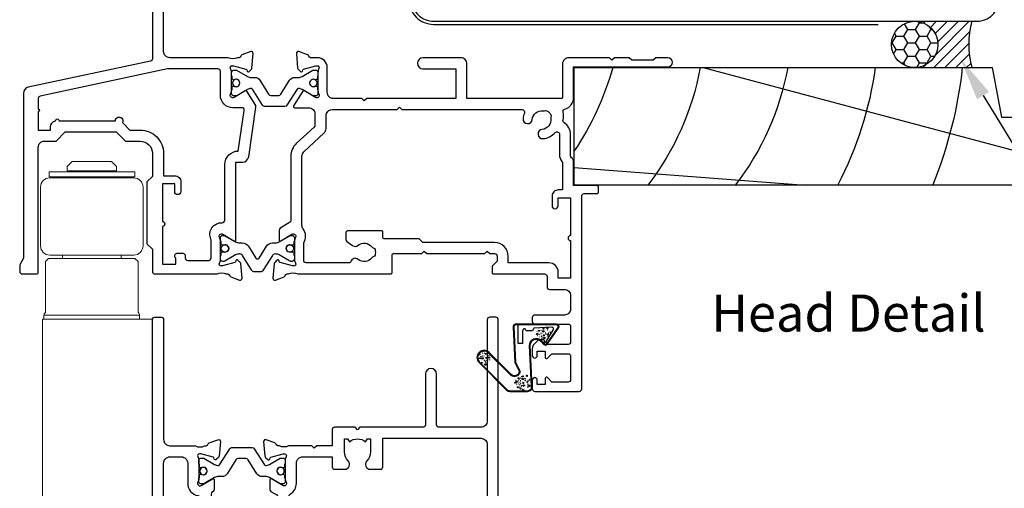
# Model space of a CAD drawing. Units: millimetres. Extents: x -719 to 5077, y -4236 to 5108.
# Drawn here: x 431 to 591, y -2254 to -2178 of the extents above; entities that cross this region are included whole.
import ezdxf
from ezdxf import colors
from ezdxf.entities.mleader import LeaderData, LeaderLine
from ezdxf.enums import TextEntityAlignment as Align
from ezdxf.math import Vec2, Vec3

# ---------------------------------------------------------------- set-up
doc = ezdxf.new("R2010")
doc.units = ezdxf.units.MM
doc.header["$MEASUREMENT"] = 0
doc.layers.add('Dwelling', color=4, linetype='Continuous')
doc.layers.add('OMEGA WINDOWS AND DOORS', color=7, linetype='Continuous')
doc.styles.add('Arial-Bold', font='arialbd.ttf')
doc.styles.add('arialobs', font='ARIALUNI.TTF', dxfattribs={"height": 6})

# ---------------------------------------------------------------- blocks, each defined once
blk = doc.blocks.new('50342A')
for points in [[(37, 89.46, 0.583183), (36.7, 89.63), (34.91, 88.56, -0.767016), (34.35, 89.09, 0.127017), (34.5, 89.67), (34.5, 92.65, 0.13133), (34.34, 93.25, -0.576928), (34.6, 93.7), (34.75, 93.7, -0.065543), (34.83, 93.69), (36.82, 93.16, -0.267949), (36.96, 93.02), (37.01, 92.85, 0.57735), (37.34, 92.76), (37.71, 93.12, 0.176327), (37.79, 93.31), (38, 95.67, 0.548619), (37.6, 95.98), (36.19, 95.47, 0.263725), (35.99, 95.24, -0.359508), (35.7, 95), (35.45, 95, -0.267261), (33.95, 95), (30.2, 95), (29.8, 94.6), (29.4, 95), (23.2, 95), (22.8, 94.6), (22.4, 95), (11.7, 95, 0.513615), (11.51, 94.74), (11.67, 94.27, 0.32134), (12.05, 94), (13.8, 94, -0.414214), (14.2, 93.6), (14.2, 92.1, -0.414214), (13.8, 91.7), (2.2, 91.7, -0.414214), (1.8, 92.1), (1.8, 93.1), (2.39, 93.69, 0.26642), (2.44, 93.88, 0.341047), (0.99, 95), (0.4, 95, 0.414214), (0, 94.6), (0, 0.4, 0.414214), (0.4, 0), (1.4, 0, 0.414214), (1.8, 0.4), (1.8, 16.8, -0.414214), (2.8, 17.8), (9.6, 17.8, -0.414214), (10, 17.4), (10, 9.2, 1), (11.8, 9.2), (11.8, 17.4, -0.414214), (12.2, 17.8), (22.4, 17.8), (22.8, 18.2), (23.2, 17.8), (26.5, 17.8, 0.414214), (26.9, 18.2), (26.9, 20.8), (29.4, 20.8), (29.8, 21.2), (30.2, 20.8), (33.95, 20.8, -0.267261), (35.45, 20.8), (35.7, 20.8, -0.359508), (35.99, 20.56, 0.263725), (36.19, 20.33), (37.6, 19.82, 0.548619), (38, 20.13), (37.79, 22.49, 0.176327), (37.71, 22.68), (37.34, 23.04, 0.57735), (37.01, 22.95), (36.96, 22.78, -0.267949), (36.82, 22.64), (34.83, 22.11, -0.065543), (34.75, 22.1), (34.6, 22.1, -0.576928), (34.34, 22.55, 0.13133), (34.5, 23.15), (34.5, 26.13, 0.127017), (34.35, 26.71, -0.767016), (34.91, 27.24), (36.7, 26.17, 0.583183), (37, 26.34), (37, 27.86, 0.263278), (36.81, 28.2), (35.89, 28.75, -0.263278), (35.7, 29.09), (35.7, 86.71, -0.263278), (35.89, 87.05), (36.81, 87.6, 0.263278), (37, 87.94)], [(31.7, 93.2, -0.085164), (32.03, 93.14, -0.317837), (32.3, 92.77), (32.3, 88.39, 0.414214), (32.7, 87.99), (32.92, 87.99, 0.144126), (33.7, 87.17, -0.267949), (33.9, 86.82), (33.9, 28.98, -0.267949), (33.7, 28.63, 0.267949), (32.7, 26.9), (32.7, 23.6, -0.414214), (31.7, 22.6), (26.9, 22.6), (26.9, 24.21, 0.414214), (26.5, 24.61), (24.89, 24.61, 0.661802), (24.31, 23.26, -0.19432), (24.9, 21.8), (24.9, 19.7), (24.41, 19.7), (24.1, 20.15, -0.345611), (21.5, 20.15), (21.19, 19.7), (20.7, 19.7), (20.7, 21.8, -0.19432), (21.29, 23.26, 0.661802), (20.71, 24.61), (19.1, 24.61, 0.414214), (18.7, 24.21), (18.7, 19.6), (2.8, 19.6, -0.414214), (1.8, 20.6), (1.8, 88.9, -0.414214), (2.8, 89.9), (13.8, 89.9, 0.414214), (16, 92.1), (16, 92.8, -0.414214), (16.4, 93.2), (18.3, 93.2, -0.414214), (18.7, 92.8), (18.7, 88.39, 0.414214), (19.1, 87.99), (20.71, 87.99, 0.661802), (21.29, 89.34, -0.19432), (20.7, 90.8), (20.7, 93.1), (21.19, 93.1), (21.6, 92.52, -0.315299), (24, 92.52), (24.41, 93.1), (24.9, 93.1), (24.9, 90.8, -0.19432), (24.31, 89.34, 0.661802), (24.89, 87.99), (26.9, 87.99, 0.414214), (27.3, 88.39), (27.3, 92.8, -0.414214), (27.7, 93.2)]]:
    blk.add_lwpolyline(points, format="xyb", close=True)
blk = doc.blocks.new('50343')
for points in [[(9.6, 114, -0.414214), (10, 113.6), (10, 0.4, -0.414214), (9.6, 0), (8.6, 0, -0.414214), (8.2, 0.4), (8.2, 19.8, 0.414214), (7.2, 20.8), (3.05, 20.8, 0.267261), (1.55, 20.8), (1.3, 20.8, 0.359508), (1.01, 20.56, -0.263725), (0.81, 20.33), (-0.6, 19.82, -0.548619), (-1, 20.13), (-0.79, 22.49, -0.176327), (-0.71, 22.68), (-0.34, 23.04, -0.57735), (-0.01, 22.95), (0.04, 22.78, 0.267949), (0.18, 22.64), (2.17, 22.11, 0.065543), (2.25, 22.1), (2.4, 22.1, 0.576928), (2.66, 22.55, -0.13133), (2.5, 23.15), (2.5, 26.13, -0.127017), (2.65, 26.71, 0.767016), (2.09, 27.24), (0.3, 26.17, -0.583183), (0, 26.34), (0, 27.86, -0.263278), (0.19, 28.2), (0.31, 28.27, 0.263278), (0.5, 28.61), (0.5, 87.19, 0.263278), (0.31, 87.53), (0.19, 87.6, -0.263278), (0, 87.94), (0, 89.46, -0.583183), (0.3, 89.63), (2.09, 88.56, 0.767016), (2.65, 89.09, -0.127017), (2.5, 89.67), (2.5, 92.65, -0.13133), (2.66, 93.25, 0.576928), (2.4, 93.7), (2.25, 93.7, 0.065543), (2.17, 93.69), (0.18, 93.16, 0.267949), (0.04, 93.02), (-0.01, 92.85, -0.57735), (-0.34, 92.76), (-0.71, 93.12, -0.176327), (-0.79, 93.31), (-1, 95.67, -0.548619), (-0.6, 95.98), (0.81, 95.47, -0.263725), (1.01, 95.24, 0.359508), (1.3, 95), (1.55, 95, 0.267261), (3.05, 95), (7.2, 95, 0.414214), (8.2, 96), (8.2, 110.8, 0.414214), (7.8, 111.2), (7.3, 111.2, 0.414214), (6.9, 110.8), (6.9, 108.59, -0.218815), (6.41, 107.53, 0.166948), (6.28, 107.3, -0.356779), (5.3, 106.5), (2.9, 106.5, -0.414214), (2.5, 106.9), (2.5, 108.25, -1), (3.5, 108.25), (3.5, 107.5), (5, 107.5), (5, 108.55, -0.414214), (5.2, 108.75), (5.5, 108.75), (5.5, 111.75), (5.2, 111.75, -0.414214), (5, 111.95), (5, 113), (3.5, 113), (3.5, 112.25, -1), (2.5, 112.25), (2.5, 113.6, -0.414214), (2.9, 114)], [(5.3, 22.6, -0.414214), (4.3, 23.6), (4.3, 26.9, 0.365977), (2.63, 28.87, -0.365977), (2.3, 29.27), (2.3, 86.53, -0.365977), (2.63, 86.93, 0.365977), (4.3, 88.9), (4.3, 92.2, -0.414214), (5.3, 93.2), (7.2, 93.2, -0.414214), (8.2, 92.2), (8.2, 23.6, -0.414214), (7.2, 22.6)]]:
    blk.add_lwpolyline(points, format="xyb", close=True)
blk = doc.blocks.new('217100')
blk.add_lwpolyline([(2.46, -11.43, -0.131653), (2.3, -10.83), (2.3, -10.79, -0.258618), (2.39, -10.62), (5.01, -8.98, 0.258618), (5.2, -8.64), (5.2, -5.36, 0.258618), (5.01, -5.02), (2.39, -3.38, -0.258618), (2.3, -3.21), (2.3, -3.17, -0.131653), (2.46, -2.57), (3.47, -0.81, 0.131653), (3.5, -0.71), (3.5, -0.4, 0.414214), (3.1, 0), (2.5, 0), (2.5, -0.1), (2.12, -0.1, 0.414214), (1.92, -0.3), (1.92, -0.41, 0.109552), (1.94, -0.5, -1.569923), (0.86, -0.5, 0.109553), (0.87, -0.41), (0.87, -0.3, 0.414214), (0.67, -0.1), (0.3, -0.1), (0.3, 0), (-0.3, 0, 0.414214), (-0.7, -0.4), (-0.7, -0.71, 0.131653), (-0.67, -0.81), (0.34, -2.57, -0.131653), (0.5, -3.17), (0.5, -3.77, 0.258618), (0.97, -4.61), (3.21, -6.01, -0.258618), (3.4, -6.35), (3.4, -7.65, -0.258618), (3.21, -7.99), (0.97, -9.39, 0.258618), (0.5, -10.23), (0.5, -10.83, -0.131652), (0.34, -11.43), (-0.67, -13.19, 0.131652), (-0.7, -13.29), (-0.7, -13.6, 0.414214), (-0.3, -14), (0.3, -14), (0.3, -13.9), (0.67, -13.9, 0.414214), (0.87, -13.7), (0.87, -13.59, 0.109553), (0.86, -13.5, -1.569923), (1.94, -13.5, 0.109552), (1.92, -13.59), (1.92, -13.7, 0.414214), (2.12, -13.9), (2.5, -13.9), (2.5, -14), (3.1, -14, 0.414214), (3.5, -13.6), (3.5, -13.29, 0.131653), (3.47, -13.19), (2.46, -11.43)], format="xyb")
for centre in [(1.4, -0.75), (1.4, -13.25)]:
    blk.add_circle(centre, 0.6)
blk = doc.blocks.new('J409009')
for name, p in [('50343', (46, 0)), ('50342A', (0, 0))]:
    blk.add_blockref(name, p)
at = {"rotation": 90}
blk.add_blockref('217100', (34.5, 89.51), dxfattribs=at)
at = {"xscale": -1, "rotation": 90}
blk.add_blockref('217100', (34.5, 26.29), dxfattribs=at)
blk = doc.blocks.new('BUBBS')
for p, q in [((-10.1, 0.1), (-10, 0)), ((-3.6, 6.7), (-3.5, 6.7)), ((-3.6, 4.6), (-3.5, 4.6)), ((-1.9, 1.4), (-1.7, 1.4)), ((2, 0.1), (2.1, 0.1)), ((3.5, 5.5), (3.6, 5.4)), ((4.5, 2), (4.6, 1.9)), ((6.9, 5.6), (7.1, 5.5)), ((8.5, 4.6), (8.7, 4.6)), ((-7, -6.8), (-6.9, -6.8)), ((-5.1, -5.6), (-5, -5.6)), ((-4.9, -2.1), (-4.7, -2.2)), ((-2.6, -8), (-2.5, -8)), ((3.7, -7.2), (3.9, -7.2)), ((6.5, -7.7), (6.7, -7.7)), ((6.9, -2.7), (7, -2.7)), ((8.5, -1.2), (8.6, -1.3)), ((11.6, -3.1), (11.7, -3.1)), ((12.9, -0.9), (13.1, -0.9))]:
    blk.add_line(p, q)
for points in [[(-6.5, 5.1, 0.036112), (-6.6, 5, 0.048337), (-6.8, 5, 0.09161), (-6.8, 5, 0.220417), (-6.9, 4.9, 0.220417), (-6.8, 4.9, 0.09161), (-6.8, 4.8, 0.048337), (-6.6, 4.8, 0.036112), (-6.5, 4.8, 0.036112), (-6.3, 4.8, 0.048337), (-6.2, 4.8, 0.09161), (-6.1, 4.9, 0.220417), (-6.1, 4.9, 0.220417), (-6.1, 5, 0.09161), (-6.2, 5, 0.048337), (-6.3, 5, 0.036112)], [(3.8, 7.9, 0.036112), (3.6, 7.9, 0.048337), (3.5, 7.8, 0.09161), (3.4, 7.8, 0.220417), (3.3, 7.7, 0.220417), (3.4, 7.7, 0.09161), (3.5, 7.6, 0.048337), (3.6, 7.6, 0.036112), (3.8, 7.6, 0.036112), (3.9, 7.6, 0.048337), (4, 7.6, 0.09161), (4.1, 7.7, 0.220417), (4.2, 7.7, 0.220417), (4.1, 7.8, 0.09161), (4, 7.8, 0.048337), (3.9, 7.9, 0.036112)], [(4.7, 4.2, 0.036112), (4.5, 4.2, 0.048337), (4.4, 4.2, 0.09161), (4.3, 4.1, 0.220417), (4.3, 4.1, 0.220417), (4.3, 4.1, 0.09161), (4.4, 4, 0.048337), (4.5, 4, 0.036112), (4.7, 4, 0.036112), (4.9, 4, 0.048337), (5, 4, 0.09161), (5.1, 4.1, 0.220417), (5.1, 4.1, 0.220417), (5.1, 4.1, 0.09161), (5, 4.2, 0.048337), (4.9, 4.2, 0.036112)], [(7.4, 1.7, 0.036112), (7.3, 1.7, 0.048337), (7.1, 1.7, 0.09161), (7, 1.6, 0.220417), (7, 1.6, 0.220417), (7, 1.5, 0.09161), (7.1, 1.5, 0.048337), (7.3, 1.4, 0.036112), (7.4, 1.4, 0.036112), (7.6, 1.4, 0.048337), (7.7, 1.5, 0.09161), (7.8, 1.5, 0.220417), (7.8, 1.6, 0.220417), (7.8, 1.6, 0.09161), (7.7, 1.7, 0.048337), (7.6, 1.7, 0.036112)], [(-9.5, -2.3, 0.036112), (-9.7, -2.3, 0.048337), (-9.8, -2.3, 0.09161), (-9.9, -2.4, 0.220417), (-10, -2.4, 0.220417), (-9.9, -2.5, 0.09161), (-9.8, -2.5, 0.048337), (-9.7, -2.6, 0.036112), (-9.5, -2.6, 0.036112), (-9.4, -2.6, 0.048337), (-9.3, -2.5, 0.09161), (-9.2, -2.5, 0.220417), (-9.1, -2.4, 0.220417), (-9.2, -2.4, 0.09161), (-9.3, -2.3, 0.048337), (-9.4, -2.3, 0.036112)], [(-7.2, -0.2, 0.036112), (-7.3, -0.2, 0.048337), (-7.5, -0.2, 0.09161), (-7.6, -0.3, 0.220417), (-7.6, -0.3, 0.220417), (-7.6, -0.4, 0.09161), (-7.5, -0.4, 0.048337), (-7.3, -0.5, 0.036112), (-7.2, -0.5, 0.036112), (-7, -0.5, 0.048337), (-6.9, -0.4, 0.09161), (-6.8, -0.4, 0.220417), (-6.8, -0.3, 0.220417), (-6.8, -0.3, 0.09161), (-6.9, -0.2, 0.048337), (-7, -0.2, 0.036112)], [(-2.4, -1.2, 0.036112), (-2.5, -1.2, 0.048337), (-2.7, -1.3, 0.09161), (-2.8, -1.3, 0.220417), (-2.8, -1.4, 0.220417), (-2.8, -1.4, 0.09161), (-2.7, -1.5, 0.048337), (-2.5, -1.5, 0.036112), (-2.4, -1.5, 0.036112), (-2.2, -1.5, 0.048337), (-2.1, -1.5, 0.09161), (-2, -1.4, 0.220417), (-2, -1.4, 0.220417), (-2, -1.3, 0.09161), (-2.1, -1.3, 0.048337), (-2.2, -1.2, 0.036112)], [(5.1, -0.4, 0.036112), (4.9, -0.4, 0.048337), (4.8, -0.5, 0.09161), (4.7, -0.5, 0.220417), (4.7, -0.6, 0.220417), (4.7, -0.6, 0.09161), (4.8, -0.7, 0.048337), (4.9, -0.7, 0.036112), (5.1, -0.7, 0.036112), (5.2, -0.7, 0.048337), (5.4, -0.7, 0.09161), (5.5, -0.6, 0.220417), (5.5, -0.6, 0.220417), (5.5, -0.5, 0.09161), (5.4, -0.5, 0.048337), (5.2, -0.4, 0.036112)]]:
    blk.add_lwpolyline(points, format="xyb", close=True)
for points in [[(-6.5, 1.9), (-6.5, 2), (-6.4, 2.3), (-6.3, 2.4), (-6.2, 2.5), (-6, 2.5), (-5.9, 2.4), (-5.7, 2.3), (-5.6, 2.2), (-5.5, 2), (-5.5, 1.9), (-5.4, 1.7), (-5.4, 1.6), (-5.4, 1.5), (-5.6, 1.3), (-5.7, 1.2), (-5.7, 1), (-5.7, 0.9), (-5.9, 0.8), (-6, 0.7), (-6.1, 0.7), (-6.3, 0.8), (-6.4, 0.9), (-6.5, 1.1), (-6.6, 1.2), (-6.5, 1.3), (-6.5, 1.5), (-6.5, 1.6), (-6.5, 1.8)], [(0.2, 3), (0.2, 3.2), (0.2, 3.4), (0.3, 3.5), (0.5, 3.6), (0.6, 3.6), (0.8, 3.6), (0.9, 3.5), (1.1, 3.3), (1.2, 3.2), (1.2, 3), (1.2, 2.9), (1.3, 2.7), (1.2, 2.6), (1.1, 2.5), (1, 2.3), (1, 2.2), (0.9, 2), (0.8, 1.9), (0.6, 1.9), (0.5, 1.9), (0.4, 1.9), (0.2, 2.1), (0.1, 2.2), (0.1, 2.3), (0.1, 2.5), (0.2, 2.6), (0.2, 2.7), (0.2, 2.9)], [(-5.7, -8.3), (-5.7, -8.2), (-5.6, -8), (-5.5, -7.8), (-5.3, -7.8), (-5.2, -7.8), (-5.1, -7.8), (-4.9, -7.9), (-4.8, -8), (-4.7, -8.2), (-4.6, -8.3), (-4.6, -8.5), (-4.6, -8.6), (-4.6, -8.8), (-4.7, -8.9), (-4.8, -9.1), (-4.9, -9.2), (-4.9, -9.3), (-5.1, -9.5), (-5.2, -9.5), (-5.3, -9.5), (-5.5, -9.4), (-5.6, -9.3), (-5.7, -9.2), (-5.7, -9), (-5.7, -8.9), (-5.7, -8.8), (-5.6, -8.6), (-5.6, -8.5)], [(0.7, -7.6), (0.7, -7.4), (0.7, -7.2), (0.8, -7.1), (1, -7), (1.1, -7), (1.3, -7), (1.4, -7.1), (1.5, -7.2), (1.6, -7.4), (1.7, -7.5), (1.7, -7.7), (1.8, -7.8), (1.7, -8), (1.6, -8.1), (1.5, -8.3), (1.5, -8.4), (1.4, -8.5), (1.3, -8.7), (1.1, -8.7), (1, -8.7), (0.9, -8.7), (0.7, -8.5), (0.6, -8.4), (0.6, -8.2), (0.6, -8.1), (0.7, -8), (0.7, -7.8), (0.7, -7.7)], [(8, -4.5), (8, -4.3), (8, -4.1), (8.2, -4), (8.3, -3.9), (8.5, -3.9), (8.6, -3.9), (8.8, -4), (8.9, -4.2), (9, -4.3), (9, -4.5), (9.1, -4.6), (9.1, -4.8), (9.1, -4.9), (8.9, -5), (8.8, -5.2), (8.8, -5.3), (8.8, -5.4), (8.6, -5.6), (8.5, -5.6), (8.3, -5.6), (8.2, -5.6), (8.1, -5.4), (8, -5.3), (7.9, -5.2), (8, -5), (8, -4.9), (8, -4.7), (8, -4.6)]]:
    blk.add_lwpolyline(points, close=True)
for centre, radius in [((-4.5, 0.6), 0.0958), ((0, 7.1), 1.17), ((11.3, 0.8), 1.17), ((10.5, 3.2), 0.0958), ((-6.9, -3.3), 0.0958), ((-2.2, -3.9), 0.0958), ((-1.4, -6), 0.0958), ((1.5, -3.6), 1.17), ((4.9, -5.2), 0.0958)]:
    blk.add_circle(centre, radius)
blk = doc.blocks.new('BUBS')
for p, q in [((-9.6, 2.6), (-9.4, 2.6)), ((-7.9, 5), (-7.7, 5)), ((-5.5, 8.9), (-5.3, 8.9)), ((-4.9, 3.7), (-4.8, 3.7)), ((-4.9, 1.6), (-4.8, 1.6)), ((-4.2, 5.7), (-4.1, 5.7)), ((-2.1, 8.5), (-2, 8.5)), ((2.2, 2.4), (2.3, 2.4)), ((5.3, 4.9), (5.4, 4.8)), ((5.6, 2.5), (5.8, 2.5)), ((7.2, 1.6), (7.4, 1.5)), ((8.6, 2.9), (8.8, 2.9)), ((-11.4, -2.9), (-11.3, -3)), ((-8.3, -9.8), (-8.2, -9.8)), ((-6.4, -8.6), (-6.3, -8.6)), ((-6.2, -5.1), (-6.1, -5.2)), ((-3.9, -11), (-3.8, -11)), ((-3.2, -1.6), (-3, -1.6)), ((0.7, -2.9), (0.8, -3)), ((2.4, -10.2), (2.6, -10.2)), ((3.2, -1), (3.3, -1.1)), ((5.2, -10.7), (5.3, -10.7)), ((5.6, -5.7), (5.7, -5.7)), ((7.2, -4.2), (7.3, -4.3)), ((10.3, -6.1), (10.4, -6.1)), ((11.6, -3.9), (11.8, -3.9))]:
    blk.add_line(p, q)
for points in [[(-8.1, 6.9, 0.036112), (-8.3, 6.9, 0.048337), (-8.4, 6.9, 0.09161), (-8.5, 6.8, 0.220417), (-8.5, 6.8, 0.220417), (-8.5, 6.7, 0.09161), (-8.4, 6.7, 0.048337), (-8.3, 6.6, 0.036112), (-8.1, 6.6, 0.036112), (-7.9, 6.6, 0.048337), (-7.8, 6.7, 0.09161), (-7.7, 6.7, 0.220417), (-7.7, 6.8, 0.220417), (-7.7, 6.8, 0.09161), (-7.8, 6.9, 0.048337), (-7.9, 6.9, 0.036112)], [(-7.8, 2, 0.036112), (-7.9, 2, 0.048337), (-8.1, 2, 0.09161), (-8.2, 1.9, 0.220417), (-8.2, 1.9, 0.220417), (-8.2, 1.9, 0.09161), (-8.1, 1.8, 0.048337), (-7.9, 1.8, 0.036112), (-7.8, 1.8, 0.036112), (-7.6, 1.8, 0.048337), (-7.5, 1.8, 0.09161), (-7.4, 1.9, 0.220417), (-7.4, 1.9, 0.220417), (-7.4, 1.9, 0.09161), (-7.5, 2, 0.048337), (-7.6, 2, 0.036112)], [(2.4, 4.9, 0.036112), (2.3, 4.9, 0.048337), (2.1, 4.8, 0.09161), (2, 4.8, 0.220417), (2, 4.7, 0.220417), (2, 4.7, 0.09161), (2.1, 4.6, 0.048337), (2.3, 4.6, 0.036112), (2.4, 4.6, 0.036112), (2.6, 4.6, 0.048337), (2.7, 4.6, 0.09161), (2.8, 4.7, 0.220417), (2.8, 4.7, 0.220417), (2.8, 4.8, 0.09161), (2.7, 4.8, 0.048337), (2.6, 4.9, 0.036112)], [(3.4, 1.2, 0.036112), (3.2, 1.2, 0.048337), (3.1, 1.2, 0.09161), (3, 1.1, 0.220417), (3, 1.1, 0.220417), (3, 1, 0.09161), (3.1, 1, 0.048337), (3.2, 1, 0.036112), (3.4, 0.9, 0.036112), (3.6, 1, 0.048337), (3.7, 1, 0.09161), (3.8, 1, 0.220417), (3.8, 1.1, 0.220417), (3.8, 1.1, 0.09161), (3.7, 1.2, 0.048337), (3.6, 1.2, 0.036112)], [(10.6, 2.1, 0.036112), (10.5, 2, 0.048337), (10.3, 2, 0.09161), (10.2, 2, 0.220417), (10.2, 1.9, 0.220417), (10.2, 1.9, 0.09161), (10.3, 1.8, 0.048337), (10.5, 1.8, 0.036112), (10.6, 1.8, 0.036112), (10.8, 1.8, 0.048337), (10.9, 1.8, 0.09161), (11, 1.9, 0.220417), (11, 1.9, 0.220417), (11, 2, 0.09161), (10.9, 2, 0.048337), (10.8, 2, 0.036112)], [(-10.9, -5.3, 0.036112), (-11, -5.3, 0.048337), (-11.2, -5.4, 0.09161), (-11.3, -5.4, 0.220417), (-11.3, -5.5, 0.220417), (-11.3, -5.5, 0.09161), (-11.2, -5.6, 0.048337), (-11, -5.6, 0.036112), (-10.9, -5.6, 0.036112), (-10.7, -5.6, 0.048337), (-10.6, -5.6, 0.09161), (-10.5, -5.5, 0.220417), (-10.5, -5.5, 0.220417), (-10.5, -5.4, 0.09161), (-10.6, -5.4, 0.048337), (-10.7, -5.3, 0.036112)], [(-8.5, -3.2, 0.036112), (-8.7, -3.2, 0.048337), (-8.8, -3.2, 0.09161), (-8.9, -3.3, 0.220417), (-8.9, -3.3, 0.220417), (-8.9, -3.4, 0.09161), (-8.8, -3.4, 0.048337), (-8.7, -3.5, 0.036112), (-8.5, -3.5, 0.036112), (-8.3, -3.5, 0.048337), (-8.2, -3.4, 0.09161), (-8.1, -3.4, 0.220417), (-8.1, -3.3, 0.220417), (-8.1, -3.3, 0.09161), (-8.2, -3.2, 0.048337), (-8.3, -3.2, 0.036112)], [(-3.7, -4.2, 0.036112), (-3.9, -4.3, 0.048337), (-4, -4.3, 0.09161), (-4.1, -4.3, 0.220417), (-4.1, -4.4, 0.220417), (-4.1, -4.4, 0.09161), (-4, -4.5, 0.048337), (-3.9, -4.5, 0.036112), (-3.7, -4.5, 0.036112), (-3.5, -4.5, 0.048337), (-3.4, -4.5, 0.09161), (-3.3, -4.4, 0.220417), (-3.3, -4.4, 0.220417), (-3.3, -4.3, 0.09161), (-3.4, -4.3, 0.048337), (-3.5, -4.3, 0.036112)], [(3.7, -3.4, 0.036112), (3.6, -3.4, 0.048337), (3.5, -3.5, 0.09161), (3.4, -3.5, 0.220417), (3.3, -3.6, 0.220417), (3.4, -3.6, 0.09161), (3.5, -3.7, 0.048337), (3.6, -3.7, 0.036112), (3.7, -3.7, 0.036112), (3.9, -3.7, 0.048337), (4, -3.7, 0.09161), (4.1, -3.6, 0.220417), (4.2, -3.6, 0.220417), (4.1, -3.5, 0.09161), (4, -3.5, 0.048337), (3.9, -3.4, 0.036112)], [(6.1, -1.3, 0.036112), (5.9, -1.3, 0.048337), (5.8, -1.3, 0.09161), (5.7, -1.4, 0.220417), (5.7, -1.4, 0.220417), (5.7, -1.5, 0.09161), (5.8, -1.6, 0.048337), (5.9, -1.6, 0.036112), (6.1, -1.6, 0.036112), (6.3, -1.6, 0.048337), (6.4, -1.6, 0.09161), (6.5, -1.5, 0.220417), (6.5, -1.4, 0.220417), (6.5, -1.4, 0.09161), (6.4, -1.3, 0.048337), (6.3, -1.3, 0.036112)]]:
    blk.add_lwpolyline(points, format="xyb", close=True)
for points in [[(-1.1, 0), (-1.2, 0.1), (-1.1, 0.4), (-1, 0.5), (-0.8, 0.6), (-0.7, 0.6), (-0.5, 0.5), (-0.4, 0.5), (-0.3, 0.3), (-0.2, 0.2), (-0.1, 0), (-0.1, -0.1), (0, -0.3), (-0.1, -0.4), (-0.2, -0.6), (-0.3, -0.7), (-0.3, -0.8), (-0.4, -1), (-0.5, -1.1), (-0.7, -1.1), (-0.8, -1.1), (-0.9, -1.1), (-1.1, -1), (-1.2, -0.8), (-1.2, -0.7), (-1.2, -0.5), (-1.1, -0.4), (-1.1, -0.3), (-1.1, -0.1)], [(-1, 11.7), (-1, 11.8), (-0.9, 12.1), (-0.8, 12.2), (-0.7, 12.2), (-0.5, 12.3), (-0.4, 12.2), (-0.2, 12.1), (-0.1, 12), (0, 11.8), (0, 11.7), (0.1, 11.5), (0.1, 11.4), (0.1, 11.2), (-0.1, 11.1), (-0.2, 11), (-0.2, 10.8), (-0.2, 10.7), (-0.4, 10.6), (-0.5, 10.5), (-0.6, 10.5), (-0.8, 10.6), (-0.9, 10.7), (-1, 10.8), (-1.1, 11), (-1, 11.1), (-1, 11.3), (-1, 11.4), (-1, 11.5)], [(3.2, 9.1), (3.2, 9.2), (3.2, 9.5), (3.3, 9.6), (3.5, 9.7), (3.6, 9.7), (3.8, 9.6), (3.9, 9.6), (4, 9.4), (4.1, 9.3), (4.2, 9.1), (4.2, 9), (4.3, 8.8), (4.2, 8.7), (4.1, 8.5), (4, 8.4), (4, 8.3), (3.9, 8.1), (3.8, 8), (3.6, 8), (3.5, 8), (3.4, 8), (3.2, 8.1), (3.1, 8.3), (3.1, 8.4), (3.1, 8.6), (3.2, 8.7), (3.2, 8.8), (3.2, 9)], [(7.7, 7.2), (7.7, 7.3), (7.7, 7.6), (7.8, 7.7), (8, 7.8), (8.1, 7.8), (8.3, 7.7), (8.4, 7.6), (8.6, 7.5), (8.6, 7.3), (8.7, 7.2), (8.7, 7), (8.8, 6.9), (8.7, 6.8), (8.6, 6.6), (8.5, 6.5), (8.5, 6.3), (8.4, 6.2), (8.3, 6.1), (8.1, 6), (8, 6), (7.9, 6.1), (7.7, 6.2), (7.6, 6.4), (7.6, 6.5), (7.6, 6.6), (7.7, 6.8), (7.7, 6.9), (7.7, 7.1)], [(11.8, -0.3), (11.8, -0.2), (11.8, 0.1), (12, 0.2), (12.1, 0.2), (12.3, 0.3), (12.4, 0.2), (12.5, 0.1), (12.7, 0), (12.8, -0.2), (12.8, -0.3), (12.9, -0.5), (12.9, -0.6), (12.9, -0.8), (12.7, -0.9), (12.6, -1), (12.6, -1.2), (12.5, -1.3), (12.4, -1.4), (12.3, -1.5), (12.1, -1.5), (12, -1.4), (11.9, -1.3), (11.8, -1.1), (11.7, -1), (11.8, -0.9), (11.8, -0.7), (11.8, -0.6), (11.8, -0.4)], [(-7.8, -1.1), (-7.8, -1), (-7.8, -0.7), (-7.6, -0.6), (-7.5, -0.6), (-7.3, -0.6), (-7.2, -0.6), (-7.1, -0.7), (-6.9, -0.8), (-6.8, -1), (-6.8, -1.1), (-6.7, -1.3), (-6.7, -1.4), (-6.7, -1.6), (-6.9, -1.7), (-7, -1.8), (-7, -2), (-7.1, -2.1), (-7.2, -2.2), (-7.3, -2.3), (-7.5, -2.3), (-7.6, -2.2), (-7.7, -2.1), (-7.8, -2), (-7.9, -1.8), (-7.8, -1.7), (-7.8, -1.5), (-7.8, -1.4), (-7.8, -1.3)], [(-7, -11.4), (-7, -11.2), (-6.9, -11), (-6.8, -10.9), (-6.7, -10.8), (-6.5, -10.8), (-6.4, -10.8), (-6.2, -10.9), (-6.1, -11.1), (-6, -11.2), (-6, -11.4), (-5.9, -11.5), (-5.9, -11.6), (-5.9, -11.8), (-6.1, -11.9), (-6.2, -12.1), (-6.2, -12.2), (-6.2, -12.3), (-6.4, -12.5), (-6.5, -12.5), (-6.6, -12.5), (-6.8, -12.5), (-6.9, -12.3), (-7, -12.2), (-7.1, -12.1), (-7, -11.9), (-7, -11.8), (-7, -11.6), (-7, -11.5)], [(-0.7, -10.6), (-0.7, -10.4), (-0.6, -10.2), (-0.5, -10.1), (-0.3, -10), (-0.2, -10), (-0.1, -10), (0.1, -10.1), (0.2, -10.3), (0.3, -10.4), (0.4, -10.6), (0.4, -10.7), (0.4, -10.9), (0.4, -11), (0.3, -11.1), (0.2, -11.3), (0.1, -11.4), (0.1, -11.6), (-0.1, -11.7), (-0.2, -11.7), (-0.3, -11.7), (-0.4, -11.7), (-0.6, -11.5), (-0.7, -11.4), (-0.7, -11.3), (-0.7, -11.1), (-0.7, -11), (-0.6, -10.8), (-0.6, -10.7)], [(6.7, -7.5), (6.7, -7.3), (6.7, -7.1), (6.9, -7), (7, -6.9), (7.2, -6.9), (7.3, -6.9), (7.4, -7), (7.6, -7.2), (7.7, -7.3), (7.7, -7.5), (7.8, -7.6), (7.8, -7.8), (7.7, -7.9), (7.6, -8.1), (7.5, -8.2), (7.5, -8.3), (7.4, -8.5), (7.3, -8.6), (7.2, -8.6), (7, -8.6), (6.9, -8.6), (6.7, -8.4), (6.6, -8.3), (6.6, -8.2), (6.7, -8), (6.7, -7.9), (6.7, -7.8), (6.7, -7.6)]]:
    blk.add_lwpolyline(points, close=True)
for centre, radius in [((-10.3, 4.5), 1.17), ((-1.4, 4.1), 1.17), ((0.9, 10.3), 0.0958), ((1.1, 7.8), 0.0958), ((5.1, 7.7), 0.0958), ((9.2, 0.2), 0.0958), ((-8.2, -6.3), 0.0958), ((-5.8, -2.5), 0.0958), ((-3.5, -7), 0.0958), ((-2.7, -9), 0.0958), ((0.2, -6.6), 1.17), ((3.6, -8.2), 0.0958), ((10, -2.2), 1.17)]:
    blk.add_circle(centre, radius)
blk = doc.blocks.new('AQ21')
for points in [[(0.65, 0.34, 0.606815), (0, 0), (0, -6.52, 0.429634), (0.53, -7.02), (6.21, -6.72), (7.62, -6.05, -0.687281), (8.19, -7.33), (4.61, -10.91, 1), (6.24, -12.54), (10.68, -8.09, 0.198912), (10.9, -7.56), (10.9, -4.67, 0.429634), (10.11, -3.92), (3.49, -4.26, -0.699157), (2.76, -2.54), (3.29, -2.03, 0.47611), (3.25, -1.49)], [(0.69, -3.66), (1.11, -3.9), (1.11, -4.9), (0.79, -5.09), (0.79, -5.22, 0.395622), (1.09, -5.5), (3.16, -5.5), (3.16, -6.2), (0.1, -6.2), (0.1, 0, -0.606815), (0.59, 0.25), (3, -1.44, -1), (2.83, -1.69), (1, -0.53, 0.652749), (0.51, -0.79)], [(0.58, 0.25, 0.606815), (0.11, 0), (0.11, -6.52, 0.429634), (0.52, -6.91), (6.19, -6.62), (7.6, -5.94, -0.697025), (8.27, -7.41), (4.69, -10.99, 1), (6.16, -12.46), (10.6, -8.02, 0.198912), (10.79, -7.56), (10.79, -4.67, 0.429634), (10.12, -4.03), (3.5, -4.37, -0.699157), (2.68, -2.46), (3.22, -1.95, 0.47611), (3.19, -1.58)]]:
    blk.add_lwpolyline(points, format="xyb", close=True)
at = {"xscale": 0.1, "yscale": 0.1, "zscale": 0.1, "rotation": 270}
for name, p in [('BUBBS', (1.55, -1.99)), ('BUBS', (9.55, -5.45))]:
    blk.add_blockref(name, p, dxfattribs=at)
at = {"xscale": 0.1, "yscale": 0.1, "zscale": 0.1}
blk.add_blockref('BUBBS', (5.42, -11.62), dxfattribs=at)
blk = doc.blocks.new('50367')
for points in [[(5.89, 21.5), (7.39, 23), (15.61, 23), (17.11, 21.5), (19.5, 21.5, -0.414214), (21.5, 19.5), (21.5, 15.8), (20.6, 14.9), (20.6, 4.9), (21.5, 4), (21.5, 0.4, 0.414214), (21.9, 0), (31.95, 0, -0.267261), (33.45, 0), (33.7, 0, -0.359508), (33.99, -0.24, 0.263725), (34.19, -0.47), (35.6, -0.98, 0.548619), (36, -0.67), (35.79, 1.69, 0.176327), (35.71, 1.88), (35.34, 2.24, 0.57735), (35.01, 2.15), (34.96, 1.98, -0.267949), (34.82, 1.84), (32.83, 1.31, -0.065543), (32.75, 1.3), (32.6, 1.3, -0.576928), (32.34, 1.75, 0.13133), (32.5, 2.35), (32.5, 5.33, 0.127017), (32.35, 5.91, -0.767016), (32.91, 6.44), (34.7, 5.37, 0.583183), (35, 5.54), (35, 18.1), (36.09, 18.1, 0.372001), (37.08, 18.95), (38.26, 27, 0.178032), (38.21, 27.27), (36.77, 29.57, 0.409111), (36.5, 29.63), (34.71, 28.56, -0.767016), (34.15, 29.09, 0.127017), (34.3, 29.67), (34.3, 32.65, 0.13133), (34.14, 33.25, -0.576928), (34.4, 33.7), (34.55, 33.7, -0.065543), (34.63, 33.69), (36.62, 33.16, -0.267949), (36.76, 33.02), (36.81, 32.85, 0.57735), (37.14, 32.76), (37.51, 33.12, 0.176327), (37.59, 33.31), (37.8, 35.67, 0.548619), (37.4, 35.98), (35.99, 35.47, 0.263725), (35.79, 35.24, -0.359508), (35.5, 35), (35.25, 35, -0.267261), (33.75, 35), (24.3, 35, -0.414214), (23.3, 36), (23.3, 48.39, -0.437285), (23.73, 48.79, 0.66821), (24.36, 50.02, -0.178707), (24, 51), (24, 52.5), (24.45, 52.5), (24.64, 52.23, -0.315299), (26.36, 52.23), (26.55, 52.5), (27, 52.5), (27, 51, -0.178707), (26.64, 50.02, 1.095036), (27.86, 49.16, -0.338775), (28.31, 49.35), (29.2, 49.11), (29.2, 43.95, 1), (30.5, 43.95), (30.5, 50.11, 0.339454), (30.2, 50.5), (28.82, 50.86), (28.82, 52.52), (30.35, 52.93, 0.339454), (30.5, 53.12), (30.5, 54.6, 0.414234), (30.1, 55), (22.8, 55, 0.414193), (21.5, 53.7), (21.5, 34.82, -0.354119), (21.18, 34.43), (1.39, 30.23, 0.354119), (0.6, 29.25), (0.6, 2.55), (0.05, 1.6, 0.131652), (0, 1.4), (0, 0.4, 0.414214), (0.4, 0), (2.7, 0, 0.414214), (3, 0.3), (3, 20.5, -0.414214), (4, 21.5)], [(3, 26.7, -1), (3, 26.3), (3, 23.3), (5, 23.3), (5, 23.8, -0.356587), (5.8, 24.78, -1.034043), (6.4, 24.8), (15.5, 24.8, -1.27085), (16.63, 24.53, -0.006656), (16.65, 24.51), (17.86, 23.3), (19.5, 23.3, -0.414214), (23.3, 19.5), (23.3, 15.9), (25.1, 15.9, -0.414214), (26.1, 14.9), (26.1, 13.35, -1), (25.1, 13.35), (25.1, 14.6), (23.1, 14.6), (23.1, 8.5, -1), (23.1, 7.7), (23.1, 1.6), (25.3, 1.6), (25.3, 2.6, -0.767327), (25.5, 3.35), (26.4, 3.35, -0.414214), (26.8, 2.95), (26.8, 2.6, 0.414214), (27.2, 2.2), (30.6, 2.2, 0.414214), (31, 2.6), (31, 5.46, 0.105416), (30.97, 5.63, -0.557522), (32.78, 8.3, 0.42701), (33.2, 8.7), (33.2, 17.7, -0.413957), (35.4, 19.9), (36.36, 26.44, 0.457725), (35.97, 26.9), (34.5, 26.9, -0.414214), (32.5, 28.9), (32.5, 32.8, 0.414214), (32.1, 33.2), (24.15, 33.2, 0.052408), (23.94, 33.18), (3.32, 28.79, 0.354119), (3, 28.4)]]:
    blk.add_lwpolyline(points, format="xyb", close=True)
blk = doc.blocks.new('50338')
for points in [[(18.3, 31.9, 0.414214), (18.5, 31.7), (23.1, 31.7), (23.5, 31.3), (23.9, 31.7), (33.3, 31.7), (33.7, 31.3), (34.1, 31.7), (34.9, 31.7, 0.414214), (35.3, 32.1), (35.3, 32.95), (34.56, 33.69, -0.198912), (34.5, 33.83), (34.5, 34.8, -0.414214), (34.7, 35), (43, 35, 0.414214), (43.4, 35.4), (43.4, 37.1, -0.414214), (43.8, 37.5), (46.2, 37.5, 0.414214), (47.2, 38.5), (47.2, 40.65, 0.414214), (46.2, 41.65), (41.4, 41.65, -0.414214), (41, 42.05), (41, 42.7, -0.414214), (41.4, 43.1), (46.8, 43.1, 0.414214), (47.2, 43.5), (47.2, 46, 0.414214), (46.8, 46.4), (43, 46.4), (43, 45.85, -0.414214), (42.8, 45.65), (42.21, 45.65, -0.198912), (41.85, 45.8), (41.29, 46.36, -0.198912), (41, 47.06), (41, 48.2, -1), (41.8, 48.2), (41.8, 47.5), (43.1, 47.5), (43.1, 48.5, -0.668179), (43.44, 48.64), (44.18, 47.9), (46.8, 47.9, 0.414214), (47.2, 48.3), (47.2, 52.1, 0.414214), (46.8, 52.5), (44.18, 52.5), (43.44, 51.76, -0.668179), (43.1, 51.9), (43.1, 52.9), (41.8, 52.9), (41.8, 52.2, -1), (41, 52.2), (41, 53.6, -0.414214), (41.4, 54), (48.6, 54, -0.414214), (49, 53.6), (49, 22.4, 0.414214), (49.4, 22), (51.5, 22, -0.414214), (51.7, 21.8), (51.7, 20.9, -0.414214), (51.5, 20.7), (47.7, 20.7), (47.7, 16.9, -0.23096), (47.35, 16.19, 0.23096), (47.2, 15.87), (47.2, 12.4, -0.260405), (46.15, 10.53, 0.335727), (45.98, 10.08, -0.135201), (45.99, 8.81, 0.407192), (46.26, 8.32, -0.333011), (47.7, 6.4), (47.7, 1.5), (62.95, 1.5, -1), (62.95, 0), (61, 0), (60.6, 0.4), (57.1, 0.4), (56.7, 0), (54.3, 0), (53.9, 0.4), (53.5, 0), (46.9, 0, -0.414214), (45.9, 1), (45.9, 6.4, 0.414214), (45.7, 6.6), (30.4, 6.6), (30.4, 1, -0.414214), (29.4, 0), (23.3, 0, -1), (23.3, 1.8), (28.6, 1.8), (28.6, 6.6), (14.2, 6.6), (13.8, 7), (13.4, 6.6), (8.8, 6.6, 0.414214), (7.8, 5.6), (7.8, 1.6, -0.414214), (6.2, 0), (5.1, 0, 0.359508), (4.81, -0.24, -0.263725), (4.61, -0.47), (3.2, -0.98, -0.548619), (2.8, -0.67), (3.01, 1.69, -0.176327), (3.09, 1.88), (3.46, 2.24, -0.57735), (3.79, 2.15), (3.84, 1.98, 0.267949), (3.98, 1.84), (5.97, 1.31, 0.065543), (6.05, 1.3), (6.2, 1.3, 0.576928), (6.46, 1.75, -0.13133), (6.3, 2.35), (6.3, 5.33, -0.127017), (6.45, 5.91, 0.767016), (5.89, 6.44), (4.1, 5.37, -0.409111), (3.83, 5.43), (2.35, 7.79, -0.589045), (2.52, 8.1), (4.8, 8.1, 0.414214), (5.8, 9.1), (5.8, 10.92, 0.208), (5.67, 11.22), (2.79, 13.9, -0.208), (1.9, 15.95), (1.9, 26.35, 0.263278), (1.71, 26.69), (0.19, 27.6, -0.263278), (0, 27.94), (0, 29.46, -0.583183), (0.3, 29.63), (2.09, 28.56, 0.767016), (2.65, 29.09, -0.127017), (2.5, 29.67), (2.5, 32.65, -0.13133), (2.66, 33.25, 0.576928), (2.4, 33.7), (2.25, 33.7, 0.065543), (2.17, 33.69), (0.18, 33.16, 0.267949), (0.04, 33.02), (-0.01, 32.85, -0.57735), (-0.34, 32.76), (-0.71, 33.12, -0.176327), (-0.79, 33.31), (-1, 35.67, -0.548619), (-0.6, 35.98), (0.81, 35.47, -0.263725), (1.01, 35.24, 0.359508), (1.3, 35), (1.55, 35, 0.267261), (3.05, 35), (18.1, 35, -0.414214), (18.3, 34.8)], [(16.8, 29.1), (16.8, 28.2, -0.414214), (16.6, 28), (11.2, 28, -0.414214), (10.8, 28.4), (10.8, 29.42, -0.244698), (10.97, 29.75), (11.91, 30.4, -0.342029), (12.83, 30.36, 0.434688), (15, 30.61, -0.181388), (15.24, 30.76, 0.282967), (15.54, 31.05, 0.127017), (15.54, 31.95, 0.282967), (15.24, 32.24, -0.181388), (15, 32.39, 0.434688), (12.83, 32.64, -0.564316), (11.61, 33.04, 0.350284), (11.41, 33.2), (4.4, 33.2, 0.414214), (4, 32.8), (4, 29.95, -0.308874), (3.9, 27.7, 0.162278), (3.7, 27.1), (3.7, 15.95, 0.208), (4.02, 15.22), (7.28, 12.18, -0.208), (7.6, 11.45), (7.6, 9.4, 0.414214), (8.6, 8.4), (19.1, 8.4), (19.5, 8), (19.9, 8.4), (39.36, 8.4, 0.534396), (39.73, 8.95, -0.078738), (39.51, 9.87, -1), (41, 9.98, 0.437948), (42.74, 8.62, -0.16291), (42.99, 8.58, 0.258199), (43.37, 8.58, 0.131884), (44.02, 9.23, 0.258199), (44.02, 9.61, -0.16291), (43.98, 9.86, 0.437948), (42.62, 11.6, -1), (42.73, 13.09, -0.189227), (44.71, 12.13, 0.682999), (45.4, 12.4), (45.4, 15.65, -0.173631), (45.81, 16.8, 0.173631), (45.9, 17.05), (45.9, 21.4), (45.2, 21.4, -0.414214), (44.2, 22.4), (44.2, 23.95, -1), (45.2, 23.95), (45.2, 22.7), (47.2, 22.7), (47.2, 28.8, -1), (47.2, 29.6), (47.2, 35.7), (45.2, 35.7), (45.2, 34.7, -0.414214), (43.7, 33.2), (37.1, 33.2), (37.1, 32.1, -0.414214), (34.9, 29.9), (23.3, 29.9), (22.7, 29.3), (17, 29.3, 0.414214)]]:
    blk.add_lwpolyline(points, format="xyb", close=True)
blk = doc.blocks.new('12mm polyamide')
blk.add_lwpolyline([(3.56, 6.89, -0.258618), (3.8, 6.47), (3.8, 5.53, -0.258618), (3.56, 5.11), (1.14, 3.59, 0.258618), (0.9, 3.16), (0.9, 3.06, 0.131652), (1.06, 2.46), (1.06, 2.46), (2.05, 0.74, -0.120512), (2.1, 0.55), (2.1, 0.4, -0.414214), (1.7, 0), (1.1, 0), (1.1, 0.1), (0.73, 0.1, -0.414214), (0.53, 0.3), (0.53, 0.41, -0.109552), (0.54, 0.5, 1.569922), (-0.54, 0.5, -0.109552), (-0.52, 0.41), (-0.52, 0.3, -0.414214), (-0.72, 0.1), (-1.1, 0.1), (-1.1, 0), (-1.7, 0, -0.414214), (-2.1, 0.4), (-2.1, 0.55, -0.131652), (-2.05, 0.75), (-1.06, 2.46, 0.131652), (-0.9, 3.06), (-0.9, 3.54, -0.258618), (-0.34, 4.55), (1.57, 5.75, 0.554309), (1.57, 6.25), (-0.34, 7.45, -0.258618), (-0.9, 8.46), (-0.9, 8.94, 0.131652), (-1.06, 9.54), (-1.06, 9.54), (-2.05, 11.26, -0.120512), (-2.1, 11.45), (-2.1, 11.6, -0.414214), (-1.7, 12), (-1.1, 12), (-1.1, 11.9), (-0.72, 11.9, -0.414214), (-0.52, 11.7), (-0.52, 11.59, -0.109552), (-0.54, 11.5, 1.569922), (0.54, 11.5, -0.109552), (0.53, 11.59), (0.53, 11.7, -0.414214), (0.73, 11.9), (1.1, 11.9), (1.1, 12), (1.7, 12, -0.414214), (2.1, 11.6), (2.1, 11.45, -0.131652), (2.05, 11.25), (1.06, 9.54, 0.131652), (0.9, 8.94), (0.9, 8.84, 0.258618), (1.14, 8.41)], format="xyb", close=True)
for centre in [(0, 11.25), (0, 0.75)]:
    blk.add_circle(centre, 0.6)
blk = doc.blocks.new('J409020')
blk.add_blockref('50367', (0, 19))
at = {"xscale": -1}
for name, p, rotation in [('50338', (42, 54), 180), ('217100', (34.3, 51.31), 90)]:
    blk.add_blockref(name, p, dxfattribs=dict(at, rotation=rotation))
at = {"extrusion": (0, 0, -1), "xscale": -1, "zscale": -1, "rotation": 90}
blk.add_blockref('12mm polyamide', (-32.5, 23.14), dxfattribs=at)
blk = doc.blocks.new('A0113003')
at = {"linetype": 'Continuous', "lineweight": 15}
for p, q in [((10.2, 252.4), (8.6, 250.8)), ((10.2, 252.4), (23, 252.4)), ((24.6, 250.8), (23, 252.4)), ((2.81, 249), (2.81, 247.4)), ((2.84, 249), (2.81, 249)), ((2.84, 247.4), (2.84, 249)), ((30.6, 249), (2.84, 249)), ((8.6, 250.8), (8.6, 249.4)), ((8.6, 249.4), (24.6, 249.4)), ((9.6, 249.4), (9.6, 249)), ((23.6, 249), (23.6, 249.4)), ((24.6, 249.4), (24.6, 250.8)), ((30.6, 247.4), (30.6, 249)), ((2.84, 247.4), (2.81, 247.4)), ((30.6, 247.4), (2.84, 247.4)), ((3, 247.1), (27.99, 247.1)), ((8.6, 247.4), (8.6, 247.1)), ((24.6, 247.1), (24.6, 247.4)), ((27.99, 247.1), (30.2, 247.1)), ((0, 244.1), (0, 225.1)), ((33.2, 225.1), (33.2, 244.1)), ((2.6, 221), (1.6, 220)), ((2.6, 221), (30.6, 221)), ((3, 222.1), (27.99, 222.1)), ((7.1, 222.1), (7.1, 221)), ((26.1, 221), (26.1, 222.1)), ((27.99, 222.1), (30.2, 222.1)), ((31.6, 220), (30.6, 221)), ((1.6, 220), (1.6, 203.47)), ((31.6, 203.47), (31.6, 220)), ((0.6, 201.4), (0.6, 4.6)), ((0.6, 201.4), (13.85, 201.4)), ((1.1, 202.6), (1.1, 201.4)), ((32.1, 202.6), (1.1, 202.6)), ((13.85, 201.4), (35.73, 201.4)), ((32.1, 201.4), (32.1, 202.6)), ((35.73, 201.4), (36.19, 201.4)), ((36.19, 201.4), (36.19, 4.6)), ((0.6, 4.6), (13.85, 4.6)), ((2.8, 4.6), (2.8, 2)), ((13.85, 4.6), (35.73, 4.6)), ((30.4, 2), (30.4, 4.6)), ((35.73, 4.6), (36.19, 4.6)), ((4.8, 0), (28.4, 0))]:
    blk.add_line(p, q, dxfattribs=at)
for centre, radius, start, end in [((3, 244.1), 3, 90, 180), ((30.2, 244.1), 3, 0, 90), ((3, 225.1), 3, 180, 270), ((30.2, 225.1), 3, 270, 0), ((2.1, 202.6), 1, 120, 180), ((31.1, 202.6), 1, 0, 60), ((4.8, 2), 2, 180, 270), ((28.4, 2), 2, 270, 0)]:
    blk.add_arc(centre, radius, start, end, dxfattribs=at)
blk = doc.blocks.new('liner 92')
for p, q in [((0, 16.17), (37.44, 19)), ((20.89, 0), (91.62, 18.88))]:
    blk.add_line(p, q)
blk.add_lwpolyline([(92, 18.5), (91.5, 19), (0, 19), (0, 0), (67.64, 0), (69.2, 8), (79.2, 8), (79.2, 0), (91.5, 0), (92, 0.5)], close=True)
for centre, radius, start, end in [((-22.91, -7.89), 44, 10.3361, 37.6793), ((-8.73, -7.91), 44, 10.3534, 37.7008), ((-8.73, -7.91), 58, 7.8361, 27.6407), ((-8.73, -7.91), 72, 6.3054, 21.9451), ((-8.73, -7.91), 86, 10.6693, 18.2329), ((-8.73, -7.91), 100, 4.5355, 15.6093), ((-39.78, -13.1), 47.85, 15.8918, 33.7589)]:
    blk.add_arc(centre, radius, start, end)

msp = doc.modelspace()

# ---------------------------------------------------------------- hatches: boundary and pattern name
at = {"layer": 'OMEGA WINDOWS AND DOORS', "ltscale": 3}
h = msp.add_hatch(dxfattribs=at)
h.set_pattern_fill('HONEY', color=256, scale=10, style=0)
h.set_pattern_definition([(360, (573.1522, -2185.3782), (1.875, 1.08253), [1.25, -2.5]), (120, (573.1522, -2185.3782), (-1.875, 1.08253), [1.25, -2.5]), (60, (573.1522, -2185.3782), (1e-15, 2.16506), [-2.5, 1.25])])
edge = h.paths.add_edge_path()
edge.add_arc((576.15, -2182.38), 3.75, -90, 270)
at = {"layer": 'OMEGA WINDOWS AND DOORS', "ltscale": 0.2}
h = msp.add_hatch(dxfattribs=at)
h.set_pattern_fill('ANSI31', color=256, scale=10)
h.set_pattern_definition([(45, (576.1522, -2178.6282), (-0.88388, 0.88388), [])])
h.paths.add_polyline_path([(585.4, -2186.13, -0.133333), (585.4, -2178.63), (576.15, -2178.63, -1), (576.15, -2186.13)])

# ---------------------------------------------------------------- linework, layer by layer
at = {"layer": 'Dwelling', "ltscale": 3}
msp.add_lwpolyline([(494.25, -2072.04), (494.25, -2175.13, 0.414214), (498.25, -2179.13), (570.25, -2179.13)], format="xyb", dxfattribs=at)
at = {"layer": 'Dwelling', "ltscale": 8}
msp.add_lwpolyline([(494.75, -2071.69), (494.75, -2175.13, 0.414214), (498.25, -2178.63), (586.25, -2178.63, 0.414214), (589.75, -2175.13), (589.75, -2087.13), (589.75, -2087.13), (589.75, -2087.13)], format="xyb", dxfattribs=at)
at = {"layer": 'OMEGA WINDOWS AND DOORS', "ltscale": 0.2}
for p, q in [((576.15, -2178.63), (585.4, -2178.63)), ((576.15, -2186.13), (585.4, -2186.13))]:
    msp.add_line(p, q, dxfattribs=at)
msp.add_circle((576.15, -2182.38), 3.75, dxfattribs=at)
msp.add_arc((599.21, -2182.38), 14.31, 164.8107, 195.1893, dxfattribs=at)

# ---------------------------------------------------------------- block references
at = {"layer": 'OMEGA WINDOWS AND DOORS'}
msp.add_blockref('J409020', (431.23, -2238.53), dxfattribs=at)
at = {"layer": 'OMEGA WINDOWS AND DOORS', "xscale": -1, "rotation": 180}
msp.add_blockref('liner 92', (521.03, -2186.13), dxfattribs=at)
at = {"layer": 'OMEGA WINDOWS AND DOORS', "xscale": 0.5, "yscale": 0.5, "zscale": 0.5}
msp.add_blockref('A0113003', (434.6, -2327.52), dxfattribs=at)
at = {"layer": 'OMEGA WINDOWS AND DOORS'}
for name, p, rotation in [('J409009', (508.73, -2226.53), 180), ('AQ21', (518.15, -2227.63), 270)]:
    msp.add_blockref(name, p, dxfattribs=dict(at, rotation=rotation))

# ---------------------------------------------------------------- texts
at = {"layer": 'OMEGA WINDOWS AND DOORS', "ltscale": 10, "style": 'Arial-Bold'}
msp.add_text('Head Detail', height=6, dxfattribs=at).set_placement((565.42, -2226.63), align=Align.MIDDLE)

# ---------------------------------------------------------------- leaders
at = {"layer": 'OMEGA WINDOWS AND DOORS', "ltscale": 0.2}
ml = msp.add_multileader_mtext('Standard', dxfattribs=at)
ml.set_content('Continuous Air Seal', color=256, style='arialobs')
ml.set_leader_properties(color=2)
ml.build(insert=Vec2(0, 0))
ml.multileader.update_dxf_attribs({"dogleg_length": 10, "arrow_head_size": 7})
ctx = ml.context
ctx.base_point, ctx.char_height, ctx.arrow_head_size, ctx.landing_gap_size, ctx.plane_origin = Vec3(620.52, -2228.76), 6, 7, 1.5, Vec3(734.88, -2278.39)
notes = []
notes.append((ctx, [(1, (1, 1, 0), (610.52, -2228.76), (1, 0), 10, [(0, [(583.57, -2184.7)], 0, [])])]))
ctx.mtext.insert, ctx.mtext.flow_direction = Vec3(622.02, -2225.71), 5
for ctx, leaders in notes:
    for number, flags, end, landing, length, lines in leaders:
        leader = LeaderData()
        leader.index, (leader.has_last_leader_line, leader.has_dogleg_vector, leader.attachment_direction) = number, flags
        leader.last_leader_point, leader.dogleg_vector, leader.dogleg_length = Vec3(end), Vec3(landing), length
        for number, points, colour, breaks in lines:
            line = LeaderLine()
            line.index, line.vertices, line.color, line.breaks = number, Vec3.list(points), colors.encode_raw_color(colour), breaks
            leader.lines.append(line)
        ctx.leaders.append(leader)

doc.saveas('drawing.dxf')
